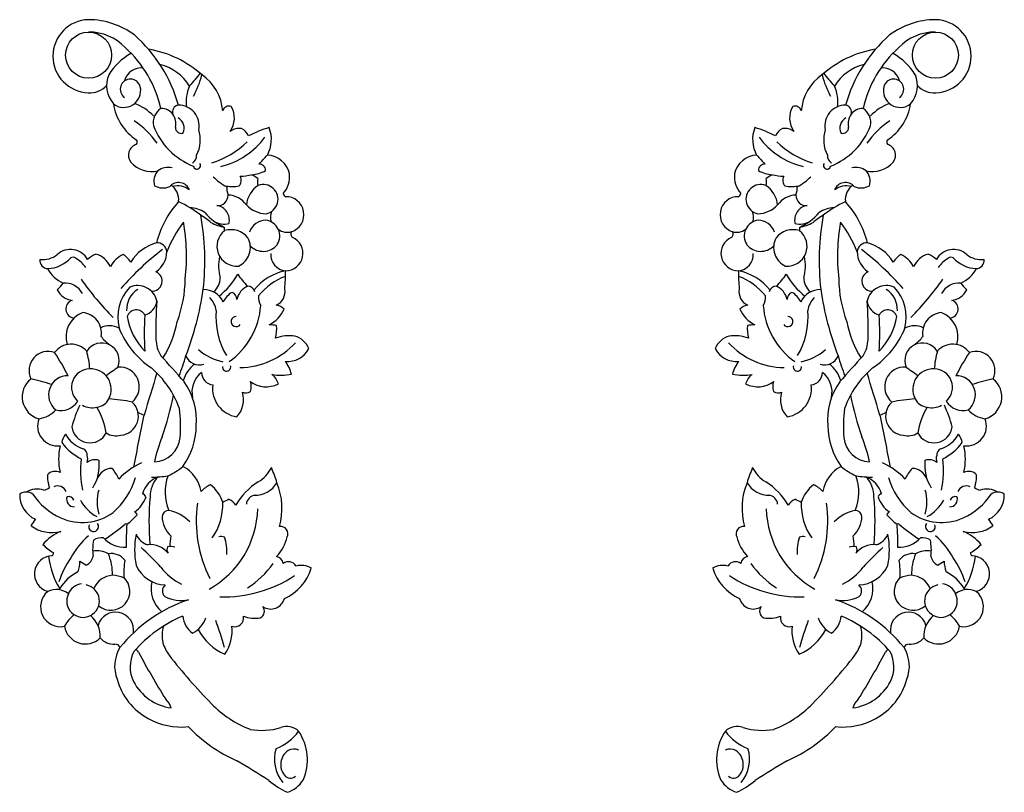
# Model space of a CAD drawing. Units: inches. Extents: x -0.9 to 24.6, y 0.4 to 32.4.
# Drawn here: x -0.9 to 24.6, y 12.4 to 32.4 of the extents above; entities that cross this region are included whole.
import ezdxf

# ---------------------------------------------------------------- set-up
doc = ezdxf.new("R2010")
doc.units = ezdxf.units.IN
doc.header["$MEASUREMENT"] = 0

msp = doc.modelspace()

# ---------------------------------------------------------------- linework, layer by layer
for centre in [(0.894, 31.505), (22.814, 31.505)]:
    msp.add_circle(centre, 0.596)
for centre, radius, start, end in [((0.916, 31.477), 0.946, 91.2749, 268.2737), ((0.884, 30.414), 2.008, 53.4633, 89.6881), ((22.825, 30.414), 2.008, 90.3119, 126.5367), ((22.793, 31.477), 0.946, 271.7263, 88.7251), ((0.902, 30.802), 1.3, 43.6567, 90.3266), ((-0.431, 29.187), 3.791, 15.6748, 48.5366), ((24.139, 29.187), 3.791, 131.4634, 164.3252), ((22.806, 30.802), 1.3, 89.6734, 136.3433), ((-0.168, 29.459), 3.01, 12.8122, 48.1059), ((1.978, 28.912), 2.785, 48.3235, 80.3632), ((21.73, 28.912), 2.785, 99.6368, 131.6765), ((23.876, 29.459), 3.01, 131.8941, 167.1878), ((2.712, 30.207), 1.52, 118.3641, 148.6617), ((20.996, 30.207), 1.52, 31.3383, 61.6359), ((2.241, 30.747), 0.425, 80.6904, 167.3687), ((2.435, 30.052), 1.25, 31.4139, 75.8727), ((21.273, 30.052), 1.25, 104.1273, 148.5861), ((21.467, 30.747), 0.425, 12.6313, 99.3096), ((2.088, 30.72), 0.729, 157.6816, 220.6819), ((1.976, 30.623), 0.263, 14.135, 234.9315), ((411.309, -315.645), 535.037, 139.61258, 139.65894), ((1.455, 31.632), 2.459, 330.9843, 344.9094), ((3.131, 29.97), 1.238, 4.4225, 55.6253), ((20.577, 29.97), 1.238, 124.3747, 175.5775), ((22.253, 31.632), 2.459, 195.0906, 209.0157), ((-387.601, -315.645), 535.037, 40.34106, 40.38742), ((21.732, 30.623), 0.263, 305.0685, 165.865), ((21.621, 30.72), 0.729, 319.3181, 22.3184), ((0.937, 31.09), 0.561, 264.8803, 318.8126), ((1.806, 30.589), 0.437, 231.7506, 13.1066), ((4.472, 30.296), 1.052, 157.2256, 186.9322), ((19.236, 30.296), 1.052, 353.0678, 22.7744), ((21.903, 30.589), 0.437, 166.8934, 308.2494), ((22.771, 31.09), 0.561, 221.1874, 275.1197), ((2.907, 30.461), 1.389, 188.9275, 236.3886), ((1.694, 29.119), 1.195, 42.6899, 71.0484), ((3.01, 29.754), 0.444, 123.1026, 190.1502), ((2.765, 29.737), 0.389, 344.9818, 89.7224), ((3.24, 30.035), 0.177, 97.0338, 200.5902), ((3.219, 29.673), 0.538, 349.4849, 90.0289), ((4.527, 30.016), 0.17, 69.6144, 162.9845), ((4.068, 29.875), 0.599, 324.8177, 30.1121), ((19.64, 29.875), 0.599, 149.8879, 215.1823), ((19.181, 30.016), 0.17, 17.0155, 110.3856), ((20.489, 29.673), 0.538, 89.9711, 190.5151), ((20.468, 30.035), 0.177, 339.4098, 82.9662), ((20.943, 29.737), 0.389, 90.2776, 195.0182), ((20.698, 29.754), 0.444, 349.8498, 56.8974), ((22.015, 29.119), 1.195, 108.9516, 137.3101), ((20.801, 30.461), 1.389, 303.6114, 351.0725), ((3.064, 29.614), 0.302, 334.8906, 61.0931), ((20.644, 29.614), 0.302, 118.9069, 205.1094), ((0.846, 27.959), 2.216, 34.8271, 56.4146), ((4.264, 30.317), 1.809, 200.7815, 248.6879), ((3.294, 29.632), 0.153, 178.4498, 286.7795), ((2.892, 29.318), 0.894, 333.142, 16.732), ((4.798, 29.197), 0.411, 82.8024, 125.7811), ((4.71, 29.289), 0.345, 21.2105, 66.1971), ((6.467, 26.624), 3.137, 106.644, 117.2288), ((4.771, 29.325), 0.854, 331.4073, 20.8743), ((18.937, 29.325), 0.854, 159.1257, 208.5927), ((17.241, 26.624), 3.137, 62.7712, 73.356), ((18.998, 29.289), 0.345, 113.8029, 158.7895), ((18.91, 29.197), 0.411, 54.2189, 97.1976), ((20.816, 29.318), 0.894, 163.268, 206.858), ((19.444, 30.317), 1.809, 291.3121, 339.2185), ((20.414, 29.632), 0.153, 253.2205, 1.5502), ((22.862, 27.959), 2.216, 123.5854, 145.1729), ((3.857, 30.554), 1.984, 283.4684, 323.8789), ((19.851, 30.554), 1.984, 216.1211, 256.5316), ((2.218, 28.914), 0.293, 105.9811, 218.2976), ((2.047, 29.251), 0.106, 328.8704, 30.4829), ((3.411, 30.88), 2.267, 287.1992, 314.553), ((20.297, 30.88), 2.267, 225.447, 252.8008), ((21.661, 29.251), 0.106, 149.5171, 211.1296), ((21.49, 28.914), 0.293, 321.7024, 74.0189), ((3.456, 28.907), 0.234, 302.8212, 1.7127), ((1.631, 32.267), 5.133, 315.7361, 319.2593), ((5.494, 28.305), 0.613, 11.7764, 87.5475), ((18.214, 28.305), 0.613, 92.4525, 168.2236), ((22.077, 32.267), 5.133, 220.7407, 224.2639), ((20.252, 28.907), 0.234, 178.2873, 237.1788), ((2.527, 29.213), 0.723, 221.7459, 282.5742), ((2.952, 28.154), 0.444, 76.3889, 127.0494), ((3.698, 28.647), 0.093, 189.3407, 34.5441), ((5.307, 28.514), 0.17, 1.8056, 91.8096), ((18.401, 28.514), 0.17, 88.1904, 178.1944), ((20.01, 28.647), 0.093, 145.4559, 350.6593), ((20.756, 28.154), 0.444, 52.9506, 103.6111), ((21.181, 29.213), 0.723, 257.4258, 318.2541), ((3.011, 28.232), 0.427, 139.7378, 194.4087), ((5.274, 29.524), 1.642, 225.4063, 240.5986), ((4.647, 28.265), 0.2, 312.1959, 31.2255), ((4.786, 29.686), 1.317, 271.4069, 284.2901), ((5.061, 29.242), 0.834, 273.4383, 299.9464), ((4.914, 27.915), 0.532, 47.7086, 68.3125), ((5.541, 28.233), 0.279, 164.3457, 201.6751), ((5.431, 28.362), 0.667, 318.9727, 5.8223), ((18.278, 28.362), 0.667, 174.1777, 221.0273), ((18.647, 29.242), 0.834, 240.0536, 266.5617), ((18.167, 28.233), 0.279, 338.3249, 15.6543), ((18.794, 27.915), 0.532, 111.6875, 132.2914), ((18.922, 29.686), 1.317, 255.7099, 268.5931), ((19.061, 28.265), 0.2, 148.7745, 227.8041), ((18.434, 29.524), 1.642, 299.4014, 314.5937), ((20.697, 28.232), 0.427, 345.5913, 40.2622), ((2.815, 28.487), 0.422, 238.8922, 295.086), ((3.221, 27.906), 0.302, 20.9278, 138.8894), ((2.778, 27.764), 0.449, 353.657, 56.7423), ((3.196, 27.625), 0.496, 51.7532, 104.5246), ((5.13, 28.094), 0.662, 177.9299, 198.6319), ((4.626, 28.905), 0.803, 258.6808, 281.1599), ((5.652, 27.563), 0.677, 123.1137, 174.3529), ((5.416, 27.774), 0.381, 281.0525, 110.6427), ((18.292, 27.774), 0.381, 69.3573, 258.9475), ((18.056, 27.563), 0.677, 5.6471, 56.8863), ((19.082, 28.905), 0.803, 258.8401, 281.3192), ((18.578, 28.094), 0.662, 341.3681, 2.0701), ((20.487, 27.906), 0.302, 41.1106, 159.0722), ((20.512, 27.625), 0.496, 75.4754, 128.2468), ((20.93, 27.764), 0.449, 123.2577, 186.343), ((20.893, 28.487), 0.422, 244.914, 301.1078), ((4.24, 27.873), 0.263, 263.9995, 2.0265), ((4.488, 27.281), 0.601, 35.4521, 88.5932), ((6.025, 27.93), 0.0918, 183.5864, 255.8738), ((6.003, 27.376), 0.465, 288.1945, 91.849), ((17.705, 27.376), 0.465, 88.151, 251.8055), ((17.683, 27.93), 0.0918, 284.1262, 356.4136), ((19.22, 27.281), 0.601, 91.4068, 144.5479), ((19.468, 27.873), 0.263, 177.9735, 276.0005), ((5.115, 26.01), 2.545, 137.9557, 165.5944), ((1.609, 24.448), 3.645, 53.0903, 63.6776), ((3.504, 26.855), 0.697, 55.2465, 88.7297), ((4.154, 27.232), 0.384, 347.3327, 81.1753), ((5.506, 28.119), 0.72, 222.8277, 268.6819), ((18.202, 28.119), 0.72, 271.3181, 317.1723), ((19.554, 27.232), 0.384, 98.8247, 192.6673), ((20.204, 26.855), 0.697, 91.2703, 124.7535), ((22.099, 24.448), 3.645, 116.3224, 126.9097), ((18.593, 26.01), 2.545, 14.4056, 42.0443), ((-2.714, 26.183), 6.617, 353.5059, 10.2645), ((2.643, 25.477), 2.21, 50.1259, 58.5147), ((5.017, 28.394), 1.476, 220.8954, 245.8704), ((6.085, 27.299), 0.481, 160.4209, 193.0175), ((17.623, 27.299), 0.481, 346.9825, 19.5791), ((18.691, 28.394), 1.476, 294.1296, 319.1046), ((21.065, 25.477), 2.21, 121.4853, 129.8741), ((26.422, 26.183), 6.617, 169.7355, 186.4941), ((5.673, 25.369), 2.944, 142.1171, 159.1726), ((-1.728, 26.282), 5.156, 353.6815, 9.9992), ((4.686, 28.361), 1.343, 242.2231, 258.2883), ((4.396, 27.588), 0.459, 235.5439, 286.7291), ((4.029, 27.003), 0.387, 353.7159, 6.4783), ((5.48, 26.795), 0.436, 89.7475, 163.1901), ((5.432, 26.825), 0.41, 326.4741, 82.9577), ((18.276, 26.825), 0.41, 97.0423, 213.5259), ((18.228, 26.795), 0.436, 16.8099, 90.2525), ((19.312, 27.588), 0.459, 253.2709, 304.4561), ((19.679, 27.003), 0.387, 173.5217, 186.2841), ((19.022, 28.361), 1.343, 281.7117, 297.7769), ((25.436, 26.282), 5.156, 170.0008, 186.3185), ((18.035, 25.369), 2.944, 20.8274, 37.8829), ((4.73, 26.555), 0.514, 128.0094, 274.5156), ((4.579, 26.42), 0.566, 38.9015, 107.0339), ((4.547, 26.527), 0.534, 294.7777, 27.6544), ((6.036, 27.303), 0.384, 232.9134, 286.9365), ((5.995, 26.371), 0.449, 269.4166, 66.9338), ((6.234, 26.871), 0.107, 143.48, 233.756), ((17.713, 26.371), 0.449, 113.0662, 270.5834), ((17.474, 26.871), 0.107, 306.244, 36.52), ((17.672, 27.303), 0.384, 253.0635, 307.0866), ((19.161, 26.527), 0.534, 152.3456, 245.2223), ((19.129, 26.42), 0.566, 72.9661, 141.0985), ((18.978, 26.555), 0.514, 265.4844, 51.9906), ((2.949, 25.55), 1.134, 105.299, 148.17), ((2.676, 26.399), 0.246, 4.0078, 96.1203), ((5.415, 26.883), 0.458, 222.7983, 321.5222), ((18.293, 26.883), 0.458, 218.4778, 317.2017), ((21.032, 26.399), 0.246, 83.8797, 175.9922), ((20.759, 25.55), 1.134, 31.83, 74.701), ((-0.29, 26.806), 0.593, 262.0413, 309.033), ((-0.211, 26.852), 0.876, 273.2744, 317.0594), ((0.423, 25.969), 0.507, 28.6054, 132.0762), ((0.489, 26.149), 0.122, 55.3257, 119.1912), ((1.31, 25.783), 0.616, 111.7976, 135.8199), ((0.912, 25.777), 0.602, 24.8072, 73.6723), ((2.131, 25.665), 0.765, 116.8293, 151.5726), ((7.307, 20.59), 7.405, 127.4394, 138.8515), ((1.353, 25.715), 0.767, 34.3625, 55.673), ((2.262, 26.439), 0.66, 304.7428, 357.9735), ((5.338, 26.055), 1.081, 167.3679, 196.839), ((6.027, 26.335), 0.415, 175.1532, 264.847), ((17.681, 26.335), 0.415, 275.153, 4.8468), ((18.37, 26.055), 1.081, 343.161, 12.6321), ((21.446, 26.439), 0.66, 182.0265, 235.2572), ((16.401, 20.59), 7.405, 41.1485, 52.5606), ((22.355, 25.715), 0.767, 124.327, 145.6375), ((21.577, 25.665), 0.765, 28.4274, 63.1707), ((22.796, 25.777), 0.602, 106.3277, 155.1928), ((22.399, 25.783), 0.616, 44.1801, 68.2024), ((23.285, 25.969), 0.507, 47.9238, 151.3946), ((23.219, 26.149), 0.122, 60.8088, 124.6743), ((23.919, 26.852), 0.876, 222.9406, 266.7256), ((23.998, 26.806), 0.593, 230.967, 277.9587), ((-0.145, 26.205), 0.228, 176.5659, 265.8747), ((-0.064, 25.284), 1.149, 39.2916, 57.2083), ((23.772, 25.284), 1.149, 122.7917, 140.7084), ((23.853, 26.205), 0.228, 274.1253, 3.4341), ((0.568, 26.38), 0.843, 208.4391, 246.8432), ((2.536, 25.656), 0.262, 265.8611, 67.1742), ((3.002, 26.831), 2.016, 309.1422, 330.3062), ((6.413, 26.972), 2.013, 214.4772, 225.8773), ((6.274, 24.544), 1.407, 101.6333, 141.1943), ((6.57, 24.24), 1.643, 110.6298, 141.0368), ((2.34, 25.839), 3.651, 353.961, 1.3014), ((21.368, 25.839), 3.651, 178.6986, 186.039), ((17.138, 24.24), 1.643, 38.9632, 69.3702), ((17.434, 24.544), 1.407, 38.8057, 78.3667), ((17.295, 26.972), 2.013, 314.1227, 325.5228), ((20.706, 26.831), 2.016, 209.6938, 230.8578), ((21.172, 25.656), 0.262, 112.8258, 274.1389), ((23.14, 26.38), 0.843, 293.1568, 331.5609), ((-0.9, 26.471), 1.429, 313.3334, 322.7326), ((0.27, 25.069), 0.538, 29.4379, 93.5586), ((6.661, 29.862), 7.268, 214.8874, 225.1316), ((2.789, 24.717), 1.142, 136.6318, 194.0548), ((2.157, 25.023), 0.517, 13.158, 112.4612), ((0.151, 25.749), 3.245, 339.3529, 359.3964), ((3.801, 25.757), 0.503, 310.7119, 358.3382), ((5.233, 25.056), 0.52, 115.2262, 166.3247), ((5.011, 25.339), 0.187, 12.6228, 89.9324), ((18.697, 25.339), 0.187, 90.0676, 167.3772), ((18.475, 25.056), 0.52, 13.6753, 64.7738), ((19.907, 25.757), 0.503, 181.6618, 229.2881), ((23.557, 25.749), 3.245, 180.6036, 200.6471), ((21.551, 25.023), 0.517, 67.5388, 166.842), ((20.919, 24.717), 1.142, 345.9452, 43.3682), ((17.047, 29.862), 7.268, 314.8684, 325.1126), ((23.438, 25.069), 0.538, 86.4414, 150.5621), ((24.608, 26.471), 1.429, 217.2674, 226.6666), ((0.532, 25.659), 0.506, 206.7355, 262.573), ((2.487, 24.922), 0.609, 121.4768, 183.0951), ((-4.475, 26.698), 8.432, 339.3323, 351.3805), ((3.881, 24.89), 0.545, 24.0225, 92.1038), ((4.883, 24.882), 0.554, 119.9497, 155.5501), ((4.545, 25.19), 0.183, 356.5718, 70.3005), ((5.64, 25.224), 0.351, 171.9057, 214.1174), ((5.609, 25.378), 0.37, 292.0436, 11.8691), ((18.099, 25.378), 0.37, 168.1309, 247.9564), ((18.068, 25.224), 0.351, 325.8826, 8.0943), ((19.163, 25.19), 0.183, 109.6995, 183.4282), ((18.825, 24.882), 0.554, 24.4499, 60.0503), ((19.827, 24.89), 0.545, 87.8962, 155.9775), ((28.183, 26.698), 8.432, 188.6195, 200.6677), ((21.221, 24.922), 0.609, 356.9049, 58.5232), ((23.176, 25.659), 0.506, 277.427, 333.2645), ((0.541, 24.933), 0.236, 108.2589, 263.9784), ((2.247, 25.184), 0.416, 283.7008, 354.0851), ((11.194, 24.448), 8.561, 175.3542, 182.0145), ((3.547, 24.767), 0.666, 11.2774, 43.7757), ((3.426, 25.151), 1.927, 304.9312, 356.2932), ((5.671, 24.625), 0.417, 46.9093, 79.4124), ((18.037, 24.625), 0.417, 100.5876, 133.0907), ((20.282, 25.151), 1.927, 183.7068, 235.0688), ((20.161, 24.767), 0.666, 136.2243, 168.7226), ((12.514, 24.448), 8.561, 357.9855, 4.6458), ((21.462, 25.184), 0.416, 185.9149, 256.2992), ((23.167, 24.933), 0.236, 276.0216, 71.7411), ((0.972, 24.219), 0.662, 110.2665, 197.9945), ((0.699, 24.315), 0.526, 349.93, 85.2415), ((2.128, 24.664), 0.246, 26.4322, 161.5044), ((3.501, 24.992), 1.625, 188.8737, 224.9112), ((9.984, 24.321), 7.649, 176.6133, 183.569), ((6.135, 24.716), 1.944, 174.6399, 210.5755), ((4.713, 24.606), 0.13, 88.064, 325.0945), ((5.184, 25.278), 0.847, 297.0106, 335.7031), ((18.524, 25.278), 0.847, 204.2969, 242.9894), ((18.995, 24.606), 0.13, 214.9055, 91.936), ((17.573, 24.716), 1.944, 329.4245, 5.3601), ((13.724, 24.321), 7.649, 356.431, 3.3867), ((20.207, 24.992), 1.625, 315.0888, 351.1263), ((21.58, 24.664), 0.246, 18.4956, 153.5678), ((23.009, 24.315), 0.526, 94.7585, 190.07), ((22.737, 24.219), 0.662, 342.0055, 69.7335), ((1.441, 23.968), 0.53, 63.0137, 116.0077), ((0.647, 25.068), 2.583, 327.0803, 349.6678), ((5.552, 23.528), 0.996, 77.9746, 89.0243), ((4.803, 24.412), 0.961, 346.0563, 5.4062), ((18.905, 24.412), 0.961, 174.5938, 193.9437), ((18.156, 23.528), 0.996, 90.9757, 102.0254), ((23.061, 25.068), 2.583, 190.3322, 212.9197), ((22.267, 23.968), 0.53, 63.9923, 116.9863), ((2.152, 24.946), 1.182, 217.674, 232.8008), ((3.77, 25.278), 2.25, 201.8713, 236.2022), ((6.079, 23.249), 0.992, 81.1791, 110.2618), ((6.094, 23.708), 0.539, 21.7075, 75.2921), ((17.614, 23.708), 0.539, 104.7079, 158.2925), ((17.629, 23.249), 0.992, 69.7382, 98.8209), ((19.938, 25.278), 2.25, 303.7978, 338.1287), ((21.556, 24.946), 1.182, 307.1992, 322.326), ((0.443, 23.493), 0.531, 40.9563, 143.7166), ((1.23, 23.599), 0.455, 337.747, 147.9196), ((3.477, 24.16), 0.839, 180.8988, 211.5618), ((4.785, 25.4), 1.983, 270.7144, 317.5402), ((18.923, 25.4), 1.983, 222.4598, 269.2856), ((20.231, 24.16), 0.839, 328.4382, 359.1012), ((22.478, 23.599), 0.455, 32.0804, 202.253), ((23.265, 23.493), 0.531, 36.2834, 139.0437), ((-0.152, 23.34), 0.496, 70.4259, 206.1404), ((-5.226, 20.364), 6.27, 26.9469, 33.3054), ((-1.497, 23.191), 2.43, 4.4991, 15.5204), ((-11.117, 10.576), 19.116, 40.7437, 43.4448), ((-1.404, 25.088), 5.008, 337.8794, 344.1761), ((3.759, 23.862), 0.373, 202.0622, 288.6198), ((4.611, 24.839), 1.292, 227.539, 259.3592), ((6.047, 24.193), 0.618, 264.3501, 332.5061), ((17.661, 24.193), 0.618, 207.4939, 275.6499), ((19.097, 24.839), 1.292, 280.6408, 312.461), ((19.949, 23.862), 0.373, 251.3802, 337.9378), ((25.112, 25.088), 5.008, 195.8239, 202.1206), ((34.825, 10.576), 19.116, 136.5552, 139.2563), ((25.206, 23.191), 2.43, 164.4796, 175.5009), ((28.934, 20.364), 6.27, 146.6946, 153.0531), ((23.86, 23.34), 0.496, 333.8596, 109.5741), ((4.14, 22.852), 0.826, 127.2769, 164.2913), ((4.468, 23.432), 0.108, 171.4051, 17.3869), ((5.236, 23.012), 0.939, 14.3164, 37.0471), ((18.472, 23.012), 0.939, 142.9529, 165.6836), ((19.24, 23.432), 0.108, 162.6131, 8.5949), ((19.568, 22.852), 0.826, 15.7087, 52.7231), ((0.357, 22.708), 0.498, 89.224, 231.0902), ((0.927, 22.905), 0.476, 90.2502, 228.3649), ((0.949, 22.851), 0.531, 332.2111, 92.6343), ((27.795, -14.675), 46.201, 124.4411, 124.9253), ((1.697, 22.919), 0.51, 309.5256, 95.2132), ((351.723, -83.395), 364.997, 163.00707, 163.18577), ((0.922, 21.526), 2.467, 19.7115, 49.6935), ((4.223, 22.778), 0.654, 128.2674, 192.4066), ((4.14, 23.29), 0.322, 179.8121, 264.4895), ((5.88, 24.692), 1.472, 260.6633, 280.4402), ((5.314, 22.841), 0.516, 17.4449, 50.6266), ((17.828, 24.692), 1.472, 259.5598, 279.3367), ((18.394, 22.841), 0.516, 129.3734, 162.5551), ((19.568, 23.29), 0.322, 275.5105, 0.1879), ((19.485, 22.778), 0.654, 347.5934, 51.7326), ((22.786, 21.526), 2.467, 130.3065, 160.2885), ((-328.015, -83.395), 364.997, 16.81423, 16.99293), ((22.011, 22.919), 0.51, 84.7868, 230.4744), ((-4.087, -14.675), 46.201, 55.0747, 55.5589), ((22.759, 22.851), 0.531, 87.3657, 207.7889), ((22.781, 22.905), 0.476, 311.6351, 89.7498), ((23.351, 22.708), 0.498, 308.9098, 90.776), ((-0.243, 22.658), 0.583, 127.4335, 255.4428), ((-1.173, 19.949), 3.224, 69.8646, 79.7205), ((1.966, 22.048), 1.722, 355.307, 35.6289), ((4.84, 22.874), 0.738, 172.5475, 261.5631), ((4.693, 22.921), 0.412, 342.6534, 19.6771), ((5.493, 23.592), 0.673, 232.1901, 297.6581), ((18.215, 23.592), 0.673, 242.3419, 307.8099), ((19.015, 22.921), 0.412, 160.3229, 197.3466), ((18.868, 22.874), 0.738, 278.4369, 7.4525), ((21.742, 22.048), 1.722, 144.3711, 184.693), ((24.881, 19.949), 3.224, 100.2795, 110.1354), ((23.951, 22.658), 0.583, 284.5572, 52.5665), ((-4.611, 24.207), 7.846, 340.7777, 348.9567), ((4.263, 22.581), 0.641, 316.9724, 17.7607), ((4.959, 22.992), 0.231, 248.3653, 303.2884), ((18.749, 22.992), 0.231, 236.7116, 291.6347), ((19.445, 22.581), 0.641, 162.2393, 223.0276), ((28.319, 24.207), 7.846, 191.0433, 199.2223), ((0.175, 22.813), 0.51, 255.1631, 328.8441), ((3.856, 20.982), 3.513, 155.3587, 165.1291), ((0.993, 22.928), 0.55, 241.8642, 282.3443), ((1.058, 22.797), 0.41, 277.4341, 331.8334), ((1.195, 18.524), 4.086, 78.3272, 86.8647), ((1.689, 22.16), 0.494, 274.9068, 47.6201), ((22.019, 22.16), 0.494, 132.3799, 265.0932), ((22.513, 18.524), 4.086, 93.1353, 101.6728), ((22.65, 22.797), 0.41, 208.1666, 262.5659), ((22.715, 22.928), 0.55, 257.6557, 298.1358), ((19.853, 20.982), 3.513, 14.8709, 24.6413), ((23.533, 22.813), 0.51, 211.1559, 284.8369), ((-0.488, 22.808), 0.722, 277.8598, 317.5207), ((-0.625, 21.394), 2.002, 9.4686, 29.8615), ((-109.954, 43.942), 114.372, 348.34815, 349.0351), ((3.104, 24.126), 2.088, 243.5222, 248.2347), ((0.277, 21.92), 3, 354.033, 8.4038), ((23.431, 21.92), 3, 171.5962, 185.967), ((20.604, 24.126), 2.088, 291.7653, 296.4778), ((133.662, 43.942), 114.372, 190.9649, 191.65185), ((24.333, 21.394), 2.002, 150.1385, 170.5314), ((24.196, 22.808), 0.722, 222.4793, 262.1402), ((0.085, 21.902), 0.512, 158.0343, 277.8074), ((23.623, 21.902), 0.512, 262.1926, 21.9657), ((0.638, 21.404), 0.446, 139.7568, 171.0194), ((0.993, 22.068), 0.791, 208.4302, 252.8494), ((0.929, 21.942), 0.473, 187.1346, 332.4663), ((1.603, 22.126), 0.476, 237.742, 285.6392), ((1.825, 21.942), 1.858, 324.3095, 358.9506), ((21.884, 21.942), 1.858, 181.0494, 215.6905), ((22.105, 22.126), 0.476, 254.3608, 302.258), ((22.779, 21.942), 0.473, 207.5337, 352.8654), ((22.715, 22.068), 0.791, 287.1506, 331.5698), ((23.07, 21.404), 0.446, 8.9806, 40.2432), ((1.489, 22.506), 1.654, 218.6335, 241.636), ((6.215, 20.207), 3.699, 157.4773, 167.9507), ((2.584, 21.658), 0.679, 271.1335, 355.8162), ((21.124, 21.658), 0.679, 184.1838, 268.8665), ((17.494, 20.207), 3.699, 12.0493, 22.5227), ((22.219, 22.506), 1.654, 298.364, 321.3665), ((1.733, 21.048), 1.616, 167.6111, 192.3889), ((0.665, 21.142), 0.195, 359.9495, 61.0704), ((23.043, 21.142), 0.195, 118.9296, 180.0505), ((21.975, 21.048), 1.616, 347.6111, 12.3889), ((3.112, 20.735), 2.429, 172.5435, 191.6831), ((0.568, 21.053), 0.305, 342.7741, 16.9821), ((1.06, 20.718), 0.315, 70.9008, 129.3363), ((0.121, 20.882), 1.051, 326.8427, 7.3443), ((3.102, 19.167), 1.973, 115.237, 136.3073), ((20.606, 19.167), 1.973, 43.6927, 64.763), ((23.587, 20.882), 1.051, 172.6557, 213.1573), ((22.648, 20.718), 0.315, 50.6637, 109.0992), ((23.14, 21.053), 0.305, 163.0179, 197.2259), ((20.596, 20.735), 2.429, 348.3169, 7.4565), ((0.031, 20.458), 0.273, 63.0872, 137.9416), ((1.514, 20.378), 0.43, 91.9726, 159.5385), ((0.726, 20.122), 1.034, 23.2053, 41.5881), ((2.226, 22.208), 1.747, 294.4983, 309.3599), ((2.934, 20.07), 0.883, 9.131, 63.0893), ((4.836, 21.218), 0.883, 300.6666, 333.6708), ((1.593, 19.139), 4.373, 17.2134, 22.6957), ((22.115, 19.139), 4.373, 157.3043, 162.7866), ((18.872, 21.218), 0.883, 206.3292, 239.3334), ((20.774, 20.07), 0.883, 116.9107, 170.869), ((21.482, 22.208), 1.747, 230.6401, 245.5017), ((22.983, 20.122), 1.034, 138.4119, 156.7947), ((22.194, 20.378), 0.43, 20.4615, 88.0274), ((23.677, 20.458), 0.273, 42.0584, 116.9128), ((0.685, 20.604), 0.857, 177.5646, 200.0598), ((0.254, 21.123), 1.935, 311.1766, 343.3206), ((2.919, 19.972), 0.656, 110.3005, 164.0914), ((3.206, 20.081), 0.721, 135.5097, 180.8338), ((2.558, 22.718), 2.136, 268.9364, 280.586), ((4.062, 20.196), 1.189, 159.1684, 203.6564), ((6.252, 18.951), 1.791, 122.6417, 149.8059), ((5.205, 20.772), 0.658, 268.0369, 329.062), ((4.153, 19.772), 1.747, 344.2946, 22.2496), ((19.555, 19.772), 1.747, 157.7504, 195.7054), ((18.503, 20.772), 0.658, 210.938, 271.9631), ((17.456, 18.951), 1.791, 30.1941, 57.3583), ((19.646, 20.196), 1.189, 336.3436, 20.8316), ((21.15, 22.718), 2.136, 259.414, 271.0636), ((20.502, 20.081), 0.721, 359.1662, 44.4903), ((20.789, 19.972), 0.656, 15.9086, 69.6995), ((23.454, 21.123), 1.935, 196.6794, 228.8234), ((23.023, 20.604), 0.857, 339.9402, 2.4354), ((-0.721, 19.877), 0.315, 57.5478, 122.4522), ((-0.193, 20.123), 0.697, 178.3517, 245.4055), ((-0.441, 19.727), 0.543, 70.9962, 121.0162), ((0.908, 21.119), 1.757, 213.7613, 245.278), ((-0.358, 20.614), 0.386, 284.0384, 307.9686), ((0.095, 20.116), 0.236, 22.7528, 115.0864), ((2.22, 19.944), 1.106, 164.2283, 196.7272), ((2.222, 19.985), 0.179, 28.3587, 68.0486), ((4.427, 19.626), 0.852, 116.9719, 136.7338), ((3.522, 19.675), 0.88, 16.3202, 53.9048), ((20.186, 19.675), 0.88, 126.0952, 163.6798), ((19.281, 19.626), 0.852, 43.2662, 63.0281), ((21.486, 19.985), 0.179, 111.9514, 151.6413), ((21.488, 19.944), 1.106, 343.2728, 15.7717), ((23.613, 20.116), 0.236, 64.9136, 157.2472), ((22.8, 21.119), 1.757, 294.722, 326.2387), ((24.066, 20.614), 0.386, 232.0314, 255.9616), ((24.149, 19.727), 0.543, 58.9838, 109.0038), ((23.901, 20.123), 0.697, 294.5945, 1.6483), ((24.429, 19.877), 0.315, 57.5478, 122.4522), ((0.516, 20.006), 0.192, 160.5606, 273.2133), ((0.377, 19.934), 0.143, 19.5109, 107.3874), ((1.655, 20.533), 1.118, 209.3661, 240.6694), ((1.684, 20.294), 0.731, 303.4061, 342.2078), ((9.7, 19.442), 7.243, 175.02, 184.8087), ((6.965, 19.436), 3.284, 171.8165, 206.8334), ((2.841, 19.877), 1.526, 325.3764, 1.6891), ((4.931, 19.018), 1.066, 111.9993, 121.9744), ((4.395, 19.679), 0.354, 29.09, 67.3762), ((5.227, 19.864), 0.25, 94.9581, 176.5905), ((18.481, 19.864), 0.25, 3.4095, 85.0419), ((19.313, 19.679), 0.354, 112.6238, 150.91), ((18.777, 19.018), 1.066, 58.0256, 68.0007), ((20.867, 19.877), 1.526, 178.3109, 214.6236), ((16.743, 19.436), 3.284, 333.1666, 8.1835), ((14.008, 19.442), 7.243, 355.1913, 4.98), ((22.025, 20.294), 0.731, 197.7922, 236.5939), ((22.054, 20.533), 1.118, 299.3306, 330.6339), ((23.192, 20.006), 0.192, 266.7867, 19.4394), ((23.331, 19.934), 0.143, 72.6126, 160.4891), ((0.727, 20.776), 1.369, 246.1868, 305.8497), ((2.023, 19.568), 0.132, 17.5929, 61.753), ((2.973, 19.538), 0.18, 90.2036, 172.5183), ((2.804, 18.772), 0.961, 42.514, 79.8821), ((2.81, 19.831), 2.464, 299.1811, 358.4233), ((20.898, 19.831), 2.464, 181.5767, 240.8189), ((20.905, 18.772), 0.961, 100.1179, 137.486), ((20.735, 19.538), 0.18, 7.4817, 89.7964), ((21.685, 19.568), 0.132, 118.247, 162.4071), ((22.982, 20.776), 1.369, 234.1503, 293.8132), ((-7.335, 23.803), 8.097, 326.3993, 327.8044), ((1.024, 19.3), 0.128, 159.2411, 36.6361), ((1.011, 20.574), 1.493, 305.8864, 319.6793), ((3.508, 19.583), 0.714, 181.6586, 227.1835), ((20.2, 19.583), 0.714, 312.8165, 358.3414), ((22.697, 20.574), 1.493, 220.3207, 234.1136), ((22.684, 19.3), 0.128, 143.3639, 20.7589), ((31.043, 23.803), 8.097, 212.1956, 213.6007), ((-0.055, 20.043), 0.898, 233.3431, 284.7581), ((0.629, 18.056), 1.207, 112.1299, 139.4686), ((-2.814, 25.014), 7.318, 304.3502, 309.4527), ((1.861, 19.308), 0.061, 65.7839, 114.2161), ((6.727, 18.944), 4.86, 175.0447, 182.0952), ((5.869, 19.115), 0.187, 333.8974, 100.5062), ((17.839, 19.115), 0.187, 79.4938, 206.1026), ((21.847, 19.308), 0.061, 65.7839, 114.2161), ((16.981, 18.944), 4.86, 357.9048, 4.9553), ((26.522, 25.014), 7.318, 230.5473, 235.6498), ((23.763, 20.043), 0.898, 255.2419, 306.6569), ((23.079, 18.056), 1.207, 40.5314, 67.8701), ((2.244, 17.502), 2.066, 131.0538, 151.4163), ((2.205, 18.704), 1.206, 168.2135, 187.6932), ((1.229, 18.636), 0.376, 81.7032, 123.0136), ((1.831, 19.506), 0.74, 222.2849, 273.1088), ((4.134, 18.702), 2.049, 168.7228, 191.2772), ((2.55, 19.276), 0.46, 202.047, 254.7211), ((3.954, 18.841), 0.956, 166.8501, 183.5421), ((4.317, 18.771), 0.274, 69.9732, 101.5592), ((3.442, 18.668), 1.034, 354.9136, 20.3766), ((4.924, 19.32), 1.15, 316.4063, 345.5429), ((18.785, 19.32), 1.15, 194.4571, 223.5937), ((20.267, 18.668), 1.034, 159.6234, 185.0864), ((19.391, 18.771), 0.274, 78.4408, 110.0268), ((19.754, 18.841), 0.956, 356.4579, 13.1499), ((21.158, 19.276), 0.46, 285.2789, 337.953), ((19.574, 18.702), 2.049, 348.7228, 11.2772), ((21.877, 19.506), 0.74, 266.8912, 317.7151), ((22.479, 18.636), 0.376, 56.9864, 98.2968), ((21.503, 18.704), 1.206, 352.3068, 11.7865), ((21.464, 17.502), 2.066, 28.5837, 48.9462), ((0.337, 19.374), 0.823, 220.4325, 244.5239), ((-0.086, 18.612), 0.0724, 298.1004, 16.035), ((1.106, 18.072), 0.602, 60.0755, 100.1654), ((-2.169, 13.778), 6.658, 42.2425, 48.4058), ((2.483, 18.235), 0.6, 38.9679, 95.1803), ((3.08, 18.707), 0.157, 152.6503, 213.9575), ((3, 18.286), 0.497, 75.4581, 96.9185), ((20.708, 18.286), 0.497, 83.0815, 104.5419), ((21.225, 18.235), 0.6, 84.8197, 141.0321), ((20.629, 18.707), 0.157, 326.0425, 27.3497), ((25.877, 13.778), 6.658, 131.5942, 137.7575), ((22.602, 18.072), 0.602, 79.8346, 119.9245), ((23.794, 18.612), 0.0724, 163.965, 241.8996), ((23.371, 19.374), 0.823, 295.4761, 319.5675), ((-0.034, 18.075), 0.473, 92.1672, 254.0747), ((1.883, 18.762), 2.038, 186.3842, 211.6213), ((2.391, 17.145), 2.378, 145.5558, 162.2127), ((-0.325, 18.439), 0.995, 341.7908, 357.9696), ((2.438, 21.039), 3.175, 236.1202, 239.6618), ((0.695, 18.584), 0.317, 296.1669, 352.4799), ((1.487, 18.172), 0.43, 37.1591, 100.8672), ((0.221, 18.082), 1.291, 358.0808, 23.3769), ((5.726, 17.988), 3.922, 173.5056, 180.216), ((5.708, 18.304), 0.228, 11.2499, 77.6878), ((6.067, 18.16), 0.232, 31.2068, 125.8431), ((17.641, 18.16), 0.232, 54.1569, 148.7932), ((18, 18.304), 0.228, 102.3122, 168.7501), ((22.221, 18.172), 0.43, 79.1328, 142.8409), ((17.982, 17.988), 3.922, 359.784, 6.4944), ((23.487, 18.082), 1.291, 156.6231, 181.9192), ((23.013, 18.584), 0.317, 187.5201, 243.8331), ((21.27, 21.039), 3.175, 300.3382, 303.8798), ((24.034, 18.439), 0.995, 182.0304, 198.2092), ((21.317, 17.145), 2.378, 17.7873, 34.4442), ((21.825, 18.762), 2.038, 328.3787, 353.6158), ((23.742, 18.075), 0.473, 285.9253, 87.8328), ((1.109, 17.124), 1.118, 115.9945, 149.3452), ((2.904, 18.639), 0.85, 203.3768, 268.195), ((3.951, 19.154), 1.493, 217.1082, 244.2231), ((3.916, 19.523), 2.109, 301.1146, 326.1605), ((5.476, 18.577), 1.235, 293.1388, 343.3676), ((6.393, 17.769), 0.527, 59.6112, 104.0067), ((17.315, 17.769), 0.527, 75.9933, 120.3888), ((18.232, 18.577), 1.235, 196.6324, 246.8612), ((19.792, 19.523), 2.109, 213.8395, 238.8854), ((19.757, 19.154), 1.493, 295.7769, 322.8918), ((20.804, 18.639), 0.85, 271.805, 336.6232), ((22.599, 17.124), 1.118, 30.6548, 64.0055), ((1.543, 17.483), 0.557, 93.2884, 157.7767), ((1.47, 17.627), 0.492, 230.0874, 47.2387), ((1.45, 17.076), 0.965, 68.4426, 86.3746), ((3.306, 17.693), 0.794, 166.7943, 229.0475), ((4.392, 20.794), 3.314, 268.3241, 303.5955), ((19.316, 20.794), 3.314, 236.4045, 271.6759), ((20.402, 17.693), 0.794, 310.9525, 13.2057), ((22.238, 17.627), 0.492, 132.7613, 309.9126), ((22.258, 17.076), 0.965, 93.6254, 111.5574), ((22.165, 17.483), 0.557, 22.2233, 86.7116), ((0.165, 17.224), 0.515, 129.6924, 281.8516), ((0.056, 17.186), 0.487, 49.7529, 116.7778), ((0.751, 17.374), 0.423, 154.2897, 78.812), ((0.748, 17.414), 0.404, 94.8161, 159.2542), ((2.999, 17.635), 0.196, 128.405, 226.2743), ((20.709, 17.635), 0.196, 313.7257, 51.595), ((22.957, 17.374), 0.423, 101.188, 25.7103), ((22.96, 17.414), 0.404, 20.7458, 85.1839), ((23.652, 17.186), 0.487, 63.2222, 130.2471), ((23.543, 17.224), 0.515, 258.1484, 50.3076), ((4.695, 13.771), 3.832, 108.5191, 141.2744), ((3.302, 18.356), 0.968, 243.05, 280.4451), ((5.607, 17.534), 0.367, 235.9658, 345.3596), ((18.101, 17.534), 0.367, 194.6404, 304.0342), ((20.406, 18.356), 0.968, 259.5549, 296.95), ((19.013, 13.771), 3.832, 38.7256, 71.4809), ((1.591, 16.619), 0.468, 351.0222, 165.1567), ((5.261, 17.11), 0.185, 294.885, 40.6437), ((18.447, 17.11), 0.185, 139.3563, 245.115), ((22.117, 16.619), 0.468, 14.8433, 188.9778), ((1.094, 16.287), 0.93, 128.0321, 152.1916), ((0.52, 16.465), 0.677, 356.0973, 51.661), ((4.702, 13.763), 3.501, 113.0547, 138.8814), ((3.962, 17.05), 0.635, 185.9433, 233.5195), ((3.261, 17.164), 0.703, 297.4109, 340.9647), ((-4.744, 13.57), 9.519, 15.8712, 20.2706), ((4.683, 16.931), 0.223, 248.868, 13.7038), ((5.189, 17.679), 0.752, 247.397, 281.4654), ((18.519, 17.679), 0.752, 258.5346, 292.603), ((19.025, 16.931), 0.223, 166.2962, 291.132), ((28.452, 13.57), 9.519, 159.7294, 164.1288), ((20.447, 17.164), 0.703, 199.0353, 242.5891), ((19.746, 17.05), 0.635, 306.4805, 354.0567), ((19.007, 13.763), 3.501, 41.1186, 66.9453), ((23.188, 16.465), 0.677, 128.339, 183.9027), ((22.614, 16.287), 0.93, 27.8084, 51.9679), ((0.811, 16.808), 0.547, 189.2276, 314.595), ((3.697, 16.469), 0.901, 163.6125, 191.0985), ((5.011, 17.327), 1.455, 208.2273, 245.984), ((3.544, 16.606), 1.065, 325.1838, 6.3247), ((20.164, 16.606), 1.065, 173.6753, 214.8162), ((18.698, 17.327), 1.455, 294.016, 331.7727), ((20.011, 16.469), 0.901, 348.9015, 16.3875), ((22.897, 16.808), 0.547, 225.405, 350.7724), ((1.567, 16.756), 0.502, 222.2164, 270.9049), ((22.141, 16.756), 0.502, 269.0951, 317.7836), ((2.485, 15.686), 0.917, 148.2838, 201.6498), ((1.592, 16.138), 0.117, 14.6837, 98.4307), ((2.844, 15.669), 0.875, 153.0938, 205.8988), ((1.955, 15.897), 0.279, 33.8356, 54.3995), ((4.004, 16.694), 1.256, 198.4887, 215.2346), ((19.704, 16.694), 1.256, 324.7654, 341.5113), ((21.753, 15.897), 0.279, 125.6005, 146.1644), ((20.864, 15.669), 0.875, 334.1012, 26.9062), ((22.116, 16.138), 0.117, 81.5693, 165.3163), ((21.223, 15.686), 0.917, 338.3502, 31.7162), ((18.119, 24.431), 18.001, 207.7372, 212.2326), ((14.456, 24.921), 14.556, 217.9539, 224.5176), ((9.252, 24.921), 14.556, 315.4824, 322.0461), ((5.589, 24.431), 18.001, 327.7674, 332.2628), ((3.214, 15.775), 1.638, 195.1252, 241.748), ((20.494, 15.775), 1.638, 298.252, 344.8748), ((3.208, 15.894), 1.301, 207.7981, 262.14), ((20.5, 15.894), 1.301, 277.86, 332.2019), ((2.502, 14.436), 0.555, 17.7411, 45.2502), ((21.206, 14.436), 0.555, 134.7498, 162.2589), ((6.028, 16.57), 2.691, 223.5382, 249.2703), ((17.68, 16.57), 2.691, 290.7297, 316.4618), ((3.286, 15.852), 1.74, 240.8688, 275.9994), ((20.422, 15.852), 1.74, 264.0006, 299.1312), ((6.433, 17.006), 4.136, 224.2116, 245.7075), ((5.377, 15.659), 1.635, 259.3703, 287.63), ((6.025, 13.702), 0.428, 44.7492, 110.9917), ((17.683, 13.702), 0.428, 69.0083, 135.2508), ((18.332, 15.659), 1.635, 252.37, 280.6297), ((17.275, 17.006), 4.136, 294.2925, 315.7884), ((5.322, 14.715), 1.233, 290.2035, 324.7427), ((5.285, 13.269), 1.276, 335.5319, 35.1055), ((18.423, 13.269), 1.276, 144.8945, 204.4681), ((18.386, 14.715), 1.233, 215.2573, 249.7965), ((6.616, 13.273), 0.914, 161.8466, 220.4186), ((6.211, 13.227), 0.314, 66.7672, 119.5016), ((17.497, 13.227), 0.314, 60.4984, 113.2328), ((17.092, 13.273), 0.914, 319.5814, 18.1534), ((6.306, 13.14), 0.439, 124.6617, 218.9721), ((17.402, 13.14), 0.439, 321.0279, 55.3383), ((-2.916, -0.218), 15.475, 56.7932, 60.3856), ((26.625, -0.218), 15.475, 119.6144, 123.2068), ((6.118, 12.977), 0.191, 216.4615, 312.7375), ((17.59, 12.977), 0.191, 227.2625, 323.5385), ((6.79, 14.13), 1.864, 228.6627, 246.3614), ((5.799, 13.146), 0.764, 288.5737, 327.9233), ((17.909, 13.146), 0.764, 212.0767, 251.4263), ((16.918, 14.13), 1.864, 293.6386, 311.3373)]:
    msp.add_arc(centre, radius, start, end)

doc.saveas('drawing.dxf')
